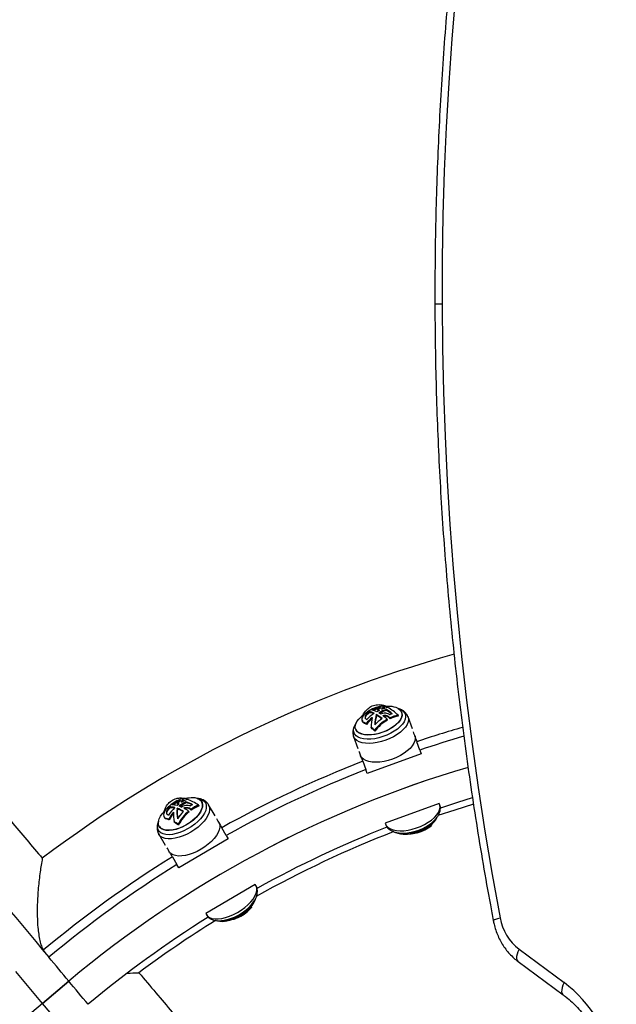
# Model space of a CAD drawing. Units: millimetres. Extents: x -10349 to 10607, y -7911 to 7904.
# Drawn here: x -1464 to -1152, y -319 to 196 of the extents above; entities that cross this region are included whole.
import ezdxf

# ---------------------------------------------------------------- set-up
doc = ezdxf.new("R2010")
doc.units = ezdxf.units.MM

# ---------------------------------------------------------------- blocks, each defined once
blk = doc.blocks.new('005446')
at = {"color": 7, "linetype": 'Continuous', "lineweight": 25}
for p, q in [((-1276.46, -164.9), (-1276.61, -164.49)), ((-1275.59, -164.01), (-1275.75, -163.58)), ((-1275.49, -163.49), (-1275.63, -163.09)), ((-1273, -163.19), (-1273.16, -162.74)), ((-1271.82, -164.87), (-1271.97, -164.45)), ((-1280.73, -166.03), (-1280.89, -165.61)), ((-1277.07, -167.4), (-1277.22, -166.99)), ((-1271.37, -169.97), (-1271.53, -169.53)), ((-1270.92, -168.39), (-1271.08, -167.96)), ((-1269.97, -169.26), (-1270.13, -168.81)), ((-1265.65, -167.92), (-1265.82, -167.44)), ((-1263.85, -166.14), (-1263.92, -165.95)), ((-1258.36, -174.53), (-1260.65, -168.24)), ((-1288.08, -174.71), (-1288.01, -174.91)), ((-1284.71, -170.15), (-1284.55, -170.59)), ((-1283.48, -171.67), (-1283.64, -171.23)), ((-1282.4, -172.25), (-1282.56, -171.81)), ((-1279.82, -174.11), (-1279.98, -173.65)), ((-1289.13, -178.57), (-1286.85, -184.87)), ((-1278.01, -175.74), (-1278.19, -175.27)), ((-1254.49, -185.65), (-1256.08, -181.26)), ((-1253.79, -187.6), (-1281.99, -197.83)), ((-1254.49, -185.65), (-1253.79, -187.6)), ((-1284.29, -191.49), (-1282.69, -195.88)), ((-1281.99, -197.83), (-1282.69, -195.88)), ((-1385.07, -215.8), (-1385.3, -215.41)), ((-1381.22, -216.47), (-1381.44, -216.1)), ((-1381.08, -213.91), (-1381.3, -213.53)), ((-1380.39, -212.87), (-1380.62, -212.48)), ((-1380.38, -212.34), (-1380.59, -211.98)), ((-1377.99, -211.59), (-1378.23, -211.18)), ((-1376.52, -213.03), (-1376.75, -212.64)), ((-1374.99, -216.32), (-1375.22, -215.92)), ((-1369.89, -214.89), (-1370.15, -214.45)), ((-1368.46, -212.81), (-1368.56, -212.63)), ((-1361.52, -220.05), (-1364.92, -214.28)), ((-1244.33, -213.66), (-1272.54, -223.89)), ((-1243.56, -215.79), (-1244.33, -213.66)), ((-1388.22, -220.58), (-1387.98, -220.98)), ((-1375.14, -217.95), (-1375.38, -217.54)), ((-1373.9, -217), (-1374.14, -216.59)), ((-1246.14, -221.89), (-1245.33, -220.72)), ((-1390.7, -225.69), (-1390.6, -225.86)), ((-1386.74, -221.85), (-1386.97, -221.45)), ((-1385.57, -222.22), (-1385.81, -221.82)), ((-1382.69, -223.57), (-1382.93, -223.16)), ((-1380.61, -224.85), (-1380.87, -224.41)), ((-1355.67, -230.27), (-1358.04, -226.24)), ((-1272.54, -223.89), (-1271.76, -226.01)), ((-1248.54, -224.66), (-1248.38, -225.09)), ((-1391.02, -229.67), (-1387.62, -235.44)), ((-1355.67, -230.27), (-1354.62, -232.05)), ((-1267.24, -228.67), (-1265.87, -229.04)), ((-1267.24, -228.67), (-1266.63, -228.81)), ((-1354.62, -232.05), (-1380.46, -247.29)), ((-1383.89, -241.48), (-1381.51, -245.5)), ((-1380.46, -247.29), (-1381.51, -245.5)), ((-1340.54, -255.93), (-1366.38, -271.17)), ((-1339.39, -257.88), (-1340.54, -255.93)), ((-1342.65, -267.52), (-1342.42, -267.92)), ((-1340.81, -264.35), (-1340.22, -263.05)), ((-1366.38, -271.17), (-1365.23, -273.11)), ((-1360.3, -274.89), (-1358.88, -275.01)), ((-1360.3, -274.89), (-1359.67, -274.92)), ((-1451.38, -290.34), (-1450.62, -291.45)), ((-1202.6, -289.8), (-1179.02, -307.21)), ((-1203.1, -296.2), (-1179.52, -313.61)), ((-1451.77, -318.15), (-1438.08, -306.45)), ((-1438.08, -306.45), (-1451.77, -318.15)), ((-1451.74, -318.18), (-1950.61, -734.87))]:
    blk.add_line(p, q, dxfattribs=at)
at = {"color": 8, "linetype": 'Continuous', "lineweight": 25}
for p, q in [((-1255.95, -228.68), (-1255.85, -228.95)), ((-1349.19, -272.83), (-1349.05, -273.08))]:
    blk.add_line(p, q, dxfattribs=at)
at = {"color": 7, "linetype": 'Continuous', "lineweight": 25, "flags": 128}
for points in [[(-1214.14, 368.87), (-1218.13, 346.26), (-1221.83, 323.57), (-1225.24, 300.82), (-1228.34, 278.01), (-1231.14, 255.14), (-1233.65, 232.22), (-1235.85, 209.26), (-1237.76, 186.26), (-1239.36, 163.23), (-1240.66, 140.17), (-1241.66, 117.08), (-1242.35, 93.99), (-1242.74, 70.88), (-1242.84, 47.76)], [(-1451.74, -318.18), (-1458.69, -309.86), (-1465.75, -301.41)], [(-1242.84, 47.76), (-1242.62, 24.64), (-1242.11, 1.53), (-1241.29, -21.56), (-1240.17, -44.65), (-1238.75, -67.71), (-1237.03, -90.74), (-1235.01, -113.74), (-1232.68, -136.7), (-1230.06, -159.62), (-1227.13, -182.49), (-1223.91, -205.3), (-1220.39, -228.05), (-1216.57, -250.74), (-1212.46, -273.35)], [(-1265.87, -163.87), (-1264.87, -164.57), (-1264.17, -165.43), (-1263.79, -166.42), (-1263.75, -167.52), (-1264.04, -168.7), (-1264.66, -169.92), (-1265.59, -171.15), (-1266.8, -172.36), (-1268.26, -173.51), (-1269.94, -174.58), (-1271.78, -175.53), (-1273.73, -176.34), (-1275.75, -176.99), (-1277.77, -177.45), (-1279.75, -177.72), (-1281.62, -177.79), (-1283.34, -177.65), (-1284.86, -177.32), (-1286.14, -176.79), (-1287.14, -176.09), (-1287.84, -175.23), (-1288.22, -174.24), (-1288.26, -173.14), (-1287.97, -171.97), (-1287.35, -170.74), (-1286.42, -169.51), (-1285.34, -168.42)], [(-1264.1, -166.05), (-1263.96, -166.6), (-1263.95, -167.72), (-1264.28, -168.91), (-1264.96, -170.15), (-1265.95, -171.39), (-1267.23, -172.61), (-1268.76, -173.76), (-1270.5, -174.81), (-1272.4, -175.73), (-1274.4, -176.5), (-1276.45, -177.1), (-1278.48, -177.49), (-1280.44, -177.69), (-1282.28, -177.67), (-1283.93, -177.44), (-1285.36, -177.01), (-1286.51, -176.39), (-1287.37, -175.59), (-1287.89, -174.67)], [(-1257.09, -178.06), (-1256.99, -178.35), (-1256.85, -179.52), (-1257.05, -180.78), (-1257.59, -182.1), (-1258.44, -183.45), (-1259.6, -184.79), (-1261.04, -186.09), (-1262.71, -187.33), (-1264.59, -188.47), (-1266.62, -189.48), (-1268.77, -190.35), (-1270.97, -191.06), (-1273.18, -191.58), (-1275.35, -191.9), (-1277.43, -192.02), (-1279.36, -191.94), (-1281.1, -191.65), (-1282.62, -191.16), (-1283.87, -190.49), (-1284.83, -189.64), (-1285.47, -188.65), (-1285.57, -188.39)], [(-1370.85, -210.94), (-1369.74, -211.45), (-1368.9, -212.17), (-1368.35, -213.07), (-1368.1, -214.14), (-1368.17, -215.35), (-1368.56, -216.67), (-1369.24, -218.05), (-1370.21, -219.46), (-1371.44, -220.86), (-1372.89, -222.22), (-1374.52, -223.5), (-1376.29, -224.65), (-1378.16, -225.66), (-1380.06, -226.48), (-1381.95, -227.11), (-1383.78, -227.52), (-1385.5, -227.71), (-1387.05, -227.66), (-1388.41, -227.38), (-1389.52, -226.87), (-1390.37, -226.15), (-1390.92, -225.25), (-1391.16, -224.17), (-1391.09, -222.96), (-1390.71, -221.65), (-1390.02, -220.27), (-1389.16, -219)], [(-1243.56, -215.79), (-1234.67, -212.9), (-1226.95, -210.53)], [(-1368.72, -212.76), (-1368.47, -213.27), (-1368.26, -214.37), (-1368.37, -215.61), (-1368.8, -216.95), (-1369.55, -218.36), (-1370.58, -219.79), (-1371.88, -221.2), (-1373.4, -222.55), (-1375.09, -223.81), (-1376.92, -224.93), (-1378.82, -225.89), (-1380.75, -226.66), (-1382.64, -227.21), (-1384.45, -227.53), (-1386.12, -227.61), (-1387.6, -227.45), (-1388.85, -227.05), (-1389.83, -226.42), (-1390.51, -225.61)], [(-1267.38, -228.61), (-1267.3, -228.65), (-1266.02, -229.17), (-1264.49, -229.5), (-1262.77, -229.63), (-1260.89, -229.56), (-1258.91, -229.28), (-1256.89, -228.81), (-1254.87, -228.16), (-1252.92, -227.34), (-1251.08, -226.39), (-1249.41, -225.32), (-1247.96, -224.16), (-1246.75, -222.95), (-1245.84, -221.72), (-1245.32, -220.72)], [(-1246.09, -221.69), (-1245.86, -221.41), (-1245.33, -220.72)], [(-1359.61, -223.28), (-1359.47, -223.54), (-1359.12, -224.67), (-1359.08, -225.95), (-1359.37, -227.34), (-1359.96, -228.82), (-1360.85, -230.35), (-1362.02, -231.9), (-1363.44, -233.42), (-1365.08, -234.89), (-1366.89, -236.26), (-1368.84, -237.51), (-1370.87, -238.61), (-1372.95, -239.52), (-1375.03, -240.24), (-1377.05, -240.74), (-1378.96, -241.01), (-1380.73, -241.05), (-1382.31, -240.85), (-1383.66, -240.42), (-1384.75, -239.76), (-1385.57, -238.9), (-1385.72, -238.67)], [(-1265.68, -229.09), (-1264.98, -229.26), (-1263.31, -229.46), (-1261.45, -229.46), (-1259.48, -229.24), (-1257.44, -228.82), (-1255.4, -228.21), (-1253.4, -227.42), (-1251.52, -226.48), (-1249.8, -225.42), (-1248.29, -224.26), (-1247.04, -223.04), (-1246.26, -222.05)], [(-1476.48, -260.49), (-1472.9, -264.77), (-1469.35, -269.02), (-1465.82, -273.25), (-1462.3, -277.46), (-1458.81, -281.63), (-1455.35, -285.79), (-1451.9, -289.91), (-1448.48, -294.01)], [(-1360.44, -274.86), (-1360.36, -274.89), (-1359, -275.16), (-1357.44, -275.21), (-1355.72, -275.02), (-1353.89, -274.6), (-1352, -273.96), (-1350.09, -273.13), (-1348.23, -272.12), (-1346.46, -270.96), (-1344.83, -269.68), (-1343.39, -268.32), (-1342.17, -266.92), (-1341.21, -265.51), (-1340.53, -264.13), (-1340.21, -263.05)], [(-1358.68, -275.02), (-1357.97, -275.06), (-1356.28, -274.95), (-1354.46, -274.6), (-1352.56, -274.03), (-1350.64, -273.24), (-1348.74, -272.26), (-1346.92, -271.12), (-1345.25, -269.85), (-1343.75, -268.49), (-1342.48, -267.08), (-1341.48, -265.65), (-1340.89, -264.53)], [(-1340.79, -264.15), (-1340.61, -263.83), (-1340.22, -263.05)], [(-1438.08, -306.45), (-1439.37, -304.91), (-1440.66, -303.37), (-1441.95, -301.82), (-1443.25, -300.26), (-1444.55, -298.71), (-1445.86, -297.14), (-1447.17, -295.58), (-1448.48, -294.01)], [(-1427.94, -318.6), (-1429.19, -317.1), (-1430.45, -315.59), (-1431.71, -314.08), (-1432.98, -312.56), (-1434.25, -311.04), (-1435.52, -309.52), (-1436.8, -307.99), (-1438.08, -306.45)], [(-1444.9, -326.37), (-1451.74, -318.18)]]:
    blk.add_lwpolyline(points, dxfattribs=at)
at = {"color": 8, "linetype": 'Continuous', "lineweight": 25, "flags": 128}
for points in [[(-1264.26, -164.5), (-1263.19, -165.24), (-1262.43, -166.13), (-1261.99, -167.17), (-1261.89, -168.31), (-1262.11, -169.53), (-1262.67, -170.81), (-1263.55, -172.11), (-1264.72, -173.4), (-1266.16, -174.65), (-1267.82, -175.82), (-1269.68, -176.89), (-1271.68, -177.84), (-1273.77, -178.63), (-1275.91, -179.25), (-1278.04, -179.69), (-1280.1, -179.92), (-1282.05, -179.96), (-1283.84, -179.79), (-1285.43, -179.42), (-1286.77, -178.86), (-1287.84, -178.12), (-1288.6, -177.23), (-1289.04, -176.2), (-1289.14, -175.05), (-1288.91, -173.83), (-1288.36, -172.55), (-1287.87, -171.78)], [(-1265.97, -163.84), (-1265.6, -163.94), (-1264.26, -164.5)], [(-1260.65, -168.24), (-1260.55, -168.53), (-1260.42, -169.7), (-1260.61, -170.97), (-1261.15, -172.28), (-1262.01, -173.63), (-1263.16, -174.97), (-1264.6, -176.27), (-1266.27, -177.51), (-1268.15, -178.65), (-1270.18, -179.67), (-1272.33, -180.54), (-1274.53, -181.24), (-1276.74, -181.76), (-1278.91, -182.08), (-1280.99, -182.2), (-1282.92, -182.12), (-1284.66, -181.83), (-1286.18, -181.34), (-1287.43, -180.67), (-1288.39, -179.83), (-1289.03, -178.83), (-1289.15, -178.53)], [(-1370.96, -210.93), (-1370.58, -210.97), (-1369.15, -211.27)], [(-1369.15, -211.27), (-1367.97, -211.8), (-1367.06, -212.54), (-1366.44, -213.47), (-1366.12, -214.58), (-1366.12, -215.82), (-1366.44, -217.18), (-1367.06, -218.62), (-1367.98, -220.1), (-1369.16, -221.59), (-1370.58, -223.05), (-1372.21, -224.45), (-1374, -225.74), (-1375.91, -226.91), (-1377.9, -227.91), (-1379.91, -228.73), (-1381.9, -229.34), (-1383.81, -229.73), (-1385.6, -229.9), (-1387.23, -229.82), (-1388.65, -229.52), (-1389.83, -228.99), (-1390.74, -228.25), (-1391.36, -227.32), (-1391.68, -226.22), (-1391.68, -224.97), (-1391.36, -223.61), (-1391.03, -222.77)], [(-1364.92, -214.28), (-1364.78, -214.55), (-1364.42, -215.68), (-1364.39, -216.96), (-1364.67, -218.35), (-1365.26, -219.83), (-1366.16, -221.36), (-1367.33, -222.9), (-1368.74, -224.43), (-1370.38, -225.89), (-1372.19, -227.27), (-1374.14, -228.52), (-1376.18, -229.61), (-1378.26, -230.53), (-1380.33, -231.25), (-1382.35, -231.75), (-1384.26, -232.02), (-1386.03, -232.05), (-1387.61, -231.85), (-1388.96, -231.42), (-1390.06, -230.77), (-1390.87, -229.91), (-1391.04, -229.63)], [(-1272.29, -224.85), (-1271.97, -225.32), (-1271.08, -226.2), (-1269.89, -226.91), (-1268.42, -227.43), (-1266.72, -227.76), (-1264.82, -227.89), (-1262.77, -227.81), (-1260.62, -227.53), (-1258.41, -227.05), (-1256.2, -226.38), (-1254.04, -225.54), (-1251.98, -224.55), (-1250.07, -223.43), (-1248.35, -222.22), (-1246.86, -220.92), (-1245.65, -219.59), (-1244.73, -218.24), (-1244.13, -216.92), (-1243.86, -215.64), (-1243.93, -214.44)], [(-1226.42, -214.01), (-1236.16, -217.03), (-1245.02, -219.95)], [(-1365.96, -272.07), (-1365.56, -272.47), (-1364.52, -273.17), (-1363.22, -273.65), (-1361.69, -273.89), (-1359.95, -273.91), (-1358.07, -273.68), (-1356.07, -273.23), (-1354, -272.55), (-1351.92, -271.68), (-1349.87, -270.61), (-1347.9, -269.39), (-1346.05, -268.04), (-1344.38, -266.59), (-1342.91, -265.08), (-1341.69, -263.54), (-1340.74, -262), (-1340.08, -260.51), (-1339.74, -259.09), (-1339.71, -257.79), (-1339.88, -256.94)], [(-1216.07, -274.8), (-1216.07, -274.76), (-1215.89, -274.55), (-1215.41, -274.3), (-1214.66, -274.01), (-1213.66, -273.69), (-1212.46, -273.35)], [(-1202.6, -289.8), (-1203.22, -291.12), (-1203.65, -292.39), (-1203.87, -293.56), (-1203.89, -294.58), (-1203.69, -295.42), (-1203.28, -296.04), (-1203.1, -296.2)], [(-1179.02, -307.21), (-1179.64, -308.54), (-1180.07, -309.8), (-1180.29, -310.97), (-1180.31, -312), (-1180.11, -312.83), (-1179.7, -313.45), (-1179.53, -313.61)]]:
    blk.add_lwpolyline(points, dxfattribs=at)
at = {"color": 8, "linetype": 'Continuous', "lineweight": 25}
for centre, radius, start, end in [((-1064.35, -753.9), 1201.21, 94.49714, 128.4742), ((-1244.02, 188.6), 140.85, 268.9551, 270.4801), ((-1064.35, -753.9), 641.86, 105.56576, 127.14068), ((-1064.35, -753.9), 603.89, 106.12502, 108.51201), ((-1263.38, -205.01), 24.03, 262.2397, 316.0265), ((-1064.35, -753.9), 563.69, 111.1782, 119.2736), ((-1360.85, -250.93), 24.03, 272.8273, 326.6151), ((-1064.35, -753.9), 563.69, 121.783, 126.7202)]:
    blk.add_arc(centre, radius, start, end, dxfattribs=at)
at = {"color": 7, "linetype": 'Continuous', "lineweight": 25}
for centre, radius, start, end in [((-1271.29, -181), 18.63, 100.5655, 124.2079), ((-1269.91, -181.74), 19.5, 107.0516, 119.5727), ((-1270.06, -181.64), 18.89, 107.4691, 117.6186), ((-1267.91, -182.69), 20.18, 110.6328, 115.5683), ((-1280.22, -174.36), 10.51, 64.1637, 69.9328), ((-1265.75, -183.91), 20.43, 107.7353, 119.6875), ((-1269.14, -181.29), 18.9, 107.2755, 110.4602), ((-1277.65, -171.09), 7.75, 70.1154, 75.7821), ((-1276.11, -168.66), 5.58, 75.9027, 85.0426), ((-1274.07, -166.86), 4.22, 77.5528, 98.5695), ((-1270.66, -166.32), 4.36, 125.0463, 154.4388), ((-1267.36, -181.87), 18.88, 101.963, 112.5201), ((-1271.12, -166.19), 3.54, 122.1578, 146.1716), ((-1270.91, -184.36), 21.5, 87.7198, 95.785), ((-1283.58, -183.54), 22.34, 48.9457, 58.7099), ((-1281.42, -182.8), 21.89, 44.5565, 62.4009), ((-1270.17, -172.74), 9.86, 64.1464, 89.3774), ((-1270.91, -184.36), 21.5, 126.3676, 132.1508), ((-1262.71, -188.38), 25.86, 130.1697, 140.1429), ((-1262.8, -188.38), 25.39, 131.1829, 140.5452), ((-1264.65, -186.87), 24.59, 123.706, 135.7085), ((-1281.94, -173.54), 8.01, 62.9641, 82.4791), ((-1281.58, -173.32), 7.34, 66.0276, 83.3707), ((-1247.68, -174.91), 32.33, 168.7859, 177.7721), ((-1280.58, -172.7), 7.99, 62.9656, 82.5163), ((-1260.11, -189.51), 23.01, 119.7447, 141.7709), ((-1250.67, -173.97), 27.45, 165.276, 176.9211), ((-1261, -188.9), 23.68, 123.7585, 136.1596), ((-1251.53, -174.11), 26.41, 165.2834, 176.0345), ((-1289.03, -186.51), 22.81, 49.3302, 58.8288), ((-1288.48, -186.25), 22.04, 50.1176, 58.8049), ((-1266.38, -184.22), 21.42, 115.6172, 119.5604), ((-1279.68, -173.87), 9.53, 67.307, 70.2583), ((-1285.17, -181.83), 18.22, 55.9451, 59.3005), ((-1265.9, -183.82), 19.85, 107.3533, 118.7581), ((-1292.71, -191.96), 30.85, 46.6418, 52.1837), ((-1282.62, -182.72), 20.86, 49.8378, 58.8147), ((-1293.52, -193.62), 34.09, 46.6881, 48.8284), ((-1293.42, -193.9), 34.02, 46.4176, 48.5811), ((-1262.69, -184.78), 17.62, 100.2466, 114.996), ((-1263.55, -184.28), 18.38, 106.9185, 110.4773), ((-1262.82, -184.75), 17.06, 99.5497, 114.7916), ((-1289.44, -183.29), 13.38, 59.0842, 64.3271), ((-1289.12, -183.43), 13.04, 59.0159, 64.3954), ((-1300.05, -197.85), 31.44, 45.9347, 50.3393), ((-1299.81, -198.01), 31.16, 45.6075, 50.0923), ((-1260.25, -189.47), 22.45, 119.6787, 142.3004), ((-1064.35, -753.9), 599.22, 106.19605, 108.50091), ((-1064.35, -753.9), 583, 106.43016, 129.87064), ((-1064.35, -753.9), 583, 106.43122, 129.87064), ((-1064.35, -753.9), 603.89, 111.35863, 119.10024), ((-1064.35, -753.9), 599.22, 111.36973, 119.08914), ((-1372.05, -232.02), 21.5, 98.3081, 106.3733), ((-1373.45, -220.45), 9.86, 74.7369, 99.9648), ((-1373.03, -228.79), 18.63, 111.156, 134.7943), ((-1365.42, -233.34), 24.6, 134.2969, 146.2941), ((-1384.87, -223.41), 8.01, 73.5557, 93.064), ((-1384.56, -223.13), 7.35, 76.6247, 93.9525), ((-1371.55, -229.25), 19.5, 117.6397, 130.1613), ((-1383.69, -222.33), 7.99, 73.5539, 93.1035), ((-1371.72, -229.18), 18.89, 118.0573, 128.2077), ((-1354.06, -218.08), 27.45, 175.864, 187.5093), ((-1389.46, -237.47), 22.83, 59.9202, 69.4143), ((-1367.58, -231.09), 21.48, 126.2125, 130.1447), ((-1369.41, -229.81), 20.16, 121.2202, 126.1588), ((-1383.04, -223.92), 10.54, 74.7609, 80.5136), ((-1382.58, -223.2), 9.41, 77.8673, 80.8558), ((-1370.79, -228.82), 19.07, 117.8797, 121.035), ((-1381.11, -220.23), 7.77, 80.7132, 86.3622), ((-1380.05, -217.53), 5.58, 86.4906, 95.6358), ((-1367.05, -230.63), 20.44, 118.3245, 130.275), ((-1386.52, -232.13), 18.2, 66.5345, 69.8948), ((-1367.23, -230.55), 19.84, 117.938, 129.3499), ((-1378.37, -215.39), 4.22, 88.1393, 109.1542), ((-1375.12, -214.23), 4.36, 135.6397, 165.0252), ((-1369.02, -228.91), 18.87, 112.5494, 123.11), ((-1375.58, -214.2), 3.55, 132.7505, 156.7471), ((-1392.1, -243.53), 30.9, 57.2342, 62.7671), ((-1384.65, -233.55), 22.35, 59.5365, 69.295), ((-1383.85, -232.53), 20.83, 60.421, 69.4082), ((-1382.66, -232.41), 21.89, 55.1444, 72.9897), ((-1392.43, -245.04), 33.82, 57.2668, 59.424), ((-1364.77, -230.69), 18.51, 117.5168, 121.052), ((-1363.89, -230.92), 17.62, 110.8335, 125.5855), ((-1364.02, -230.91), 17.06, 110.1381, 125.3804), ((-1372.05, -232.02), 21.5, 136.9559, 142.7391), ((-1363.26, -234.45), 25.85, 140.7554, 150.7335), ((-1363.34, -234.47), 25.38, 141.7707, 151.1362), ((-1350.96, -218.46), 32.32, 179.3722, 188.3619), ((-1354.9, -218.38), 26.39, 175.8686, 186.6272), ((-1361.48, -234.65), 23.67, 134.3443, 146.7492), ((-1388.97, -237.1), 22.03, 60.7053, 69.3935), ((-1360.48, -235.09), 23.01, 130.3337, 152.3586), ((-1360.63, -235.08), 22.45, 130.2658, 152.8892), ((-1392.31, -245.35), 33.81, 57.0002, 59.1773), ((-1390.47, -234.4), 13.42, 69.6796, 74.9094), ((-1390.11, -234.44), 13.04, 69.603, 74.9861), ((-1398.17, -250.57), 31.37, 56.5182, 60.9322), ((-1397.95, -250.74), 31.16, 56.1962, 60.6813), ((-1064.35, -753.9), 567.18, 111.4508, 119.0081), ((-1262.29, -208.14), 21.5, 267.7198, 312.1508), ((-1262.35, -207.21), 22.69, 286.6607, 307.9915), ((-1250.82, -224.79), 2.46, 352.7792, 6.0159), ((-1064.35, -753.9), 603.89, 121.94687, 129.85926), ((-1064.35, -753.9), 599.22, 121.95797, 129.87064), ((-1359.21, -253.8), 21.5, 278.3081, 322.7391), ((-1344.87, -268.06), 2.45, 3.3352, 16.6215), ((-1359.43, -252.9), 22.69, 297.249, 318.5803), ((-1064.35, -753.9), 567.18, 122.039, 129.8706), ((-1186.43, -268.93), 26.4, 189.638, 232.2254), ((-1224.45, -366.14), 74.4, 12.1535, 52.3647)]:
    blk.add_arc(centre, radius, start, end, dxfattribs=at)
for points, knots in [([(-1217.75, 370.35), (-1218.43, 366.61), (-1220.4, 355.77), (-1223.46, 337.77), (-1226.84, 316.35), (-1229.95, 294.87), (-1232.8, 273.34), (-1235.38, 251.76), (-1237.7, 230.14), (-1239.75, 208.48), (-1241.54, 186.78), (-1243.05, 165.06), (-1244.3, 143.31), (-1245.29, 121.55), (-1246, 99.76), (-1246.45, 77.97), (-1246.6, 60.64), (-1246.58, 50.58), (-1246.58, 47.78)], [0, 0, 0, 0, 0.035352, 0.102411, 0.16947, 0.23653, 0.303589, 0.370648, 0.437708, 0.504768, 0.571827, 0.638887, 0.705947, 0.773007, 0.840067, 0.907127, 0.974187, 1, 1, 1, 1]), ([(-1811.69, 186.51), (-1811.23, 185.96), (-1810.32, 184.87), (-1808.35, 182.51), (-1805.94, 179.64), (-1803.04, 176.17), (-1799.65, 172.13), (-1795.45, 167.12), (-1790.29, 160.95), (-1784.01, 153.45), (-1776.96, 145.03), (-1769.14, 135.69), (-1760.55, 125.44), (-1751.38, 114.49), (-1741.68, 102.91), (-1731.5, 90.76), (-1720.68, 77.84), (-1709.22, 64.17), (-1697.16, 49.77), (-1684.8, 35.03), (-1672.2, 19.99), (-1659.42, 4.75), (-1646.2, -11.01), (-1632.57, -27.26), (-1618.57, -43.95), (-1604.44, -60.79), (-1590.22, -77.73), (-1575.96, -94.72), (-1561.49, -111.95), (-1546.87, -129.36), (-1532.12, -146.91), (-1518.16, -163.52), (-1505, -179.16), (-1492.62, -193.87), (-1480.35, -208.45), (-1469.48, -221.36), (-1459.99, -232.62), (-1454.59, -239.03), (-1451.88, -242.24)], [0, 0, 0, 0, 0.022885, 0.0457803, 0.0686655, 0.0919391, 0.1152236, 0.1384972, 0.1681312, 0.1977878, 0.2274217, 0.257917, 0.2884369, 0.3189321, 0.3485665, 0.3782235, 0.4078578, 0.4383529, 0.4688727, 0.4993677, 0.5286657, 0.5579859, 0.5872839, 0.6174117, 0.6475636, 0.6776915, 0.7073868, 0.737105, 0.7668003, 0.7973594, 0.8279435, 0.8585026, 0.8846506, 0.9107986, 0.9371997, 0.9636009, 0.98179, 1, 1, 1, 1]), ([(-1246.58, 47.78), (-1246.57, 43.95), (-1246.52, 32.85), (-1246.23, 14.49), (-1245.63, -7.31), (-1244.76, -29.09), (-1243.63, -50.85), (-1242.22, -72.6), (-1240.55, -94.31), (-1238.62, -116), (-1236.41, -137.66), (-1233.95, -159.27), (-1231.21, -180.84), (-1228.21, -202.37), (-1224.95, -223.84), (-1221.42, -245.25), (-1218.42, -262.23), (-1216.57, -272.06), (-1216.06, -274.79)], [0, 0, 0, 0, 0.035351, 0.102411, 0.169471, 0.236531, 0.303591, 0.370652, 0.437712, 0.504772, 0.571832, 0.638892, 0.705953, 0.773013, 0.840073, 0.907133, 0.974193, 1, 1, 1, 1]), ([(-1284.47, -167.9), (-1284.29, -167.52), (-1283.61, -166.13), (-1281.97, -164.16), (-1279.44, -162.39), (-1276.93, -161.83), (-1274.77, -161.93), (-1272.88, -162.28), (-1271.67, -162.77), (-1271.02, -163.03)], [0, 0, 0, 0, 0.079053, 0.289821, 0.467244, 0.645413, 0.756771, 0.868354, 1, 1, 1, 1]), ([(-1263.88, -164.66), (-1264.17, -164.51), (-1264.78, -164.2), (-1265.46, -164.01), (-1265.83, -163.9)], [0, 0, 0, 0, 0.469159, 1, 1, 1, 1]), ([(-1260.68, -168.25), (-1260.73, -168.1), (-1260.9, -167.51), (-1261.5, -166.6), (-1262.45, -165.58), (-1263.3, -164.98), (-1263.8, -164.7), (-1263.88, -164.66)], [0, 0, 0, 0, 0.095318, 0.374555, 0.652034, 0.946988, 1, 1, 1, 1]), ([(-1281.76, -165.6), (-1282.36, -166.05), (-1283.55, -166.94), (-1284.61, -168.39), (-1284.93, -169.72), (-1284.54, -170.69), (-1283.9, -171.07), (-1283.64, -171.23)], [0, 0, 0, 0, 0.214335, 0.428674, 0.642994, 0.857445, 1, 1, 1, 1]), ([(-1280.89, -165.61), (-1281.32, -165.93), (-1282.19, -166.58), (-1282.96, -167.63), (-1283.19, -168.6), (-1282.91, -169.3), (-1282.44, -169.58), (-1282.25, -169.7)], [0, 0, 0, 0, 0.214352, 0.42872, 0.643047, 0.857523, 1, 1, 1, 1]), ([(-1282.82, -169.32), (-1282.88, -169.12), (-1283.03, -168.64), (-1282.58, -167.7), (-1281.76, -166.77), (-1281.03, -166.24), (-1280.73, -166.03)], [0, 0, 0, 0, 0.221724, 0.514638, 0.807242, 1, 1, 1, 1]), ([(-1274.97, -166.73), (-1274.57, -166.58), (-1273.77, -166.29), (-1272.43, -166.21), (-1271.15, -166.42), (-1270.37, -166.78), (-1270.02, -167.03), (-1269.98, -167.06)], [0, 0, 0, 0, 0.236357, 0.472494, 0.715158, 0.968153, 1, 1, 1, 1]), ([(-1273.79, -167.58), (-1273.55, -167.52), (-1273.08, -167.38), (-1272.33, -167.4), (-1271.61, -167.58), (-1271.26, -167.83), (-1271.08, -167.96)], [0, 0, 0, 0, 0.2430354, 0.4858111, 0.7367031, 1, 1, 1, 1]), ([(-1270.92, -168.39), (-1271.1, -168.26), (-1271.48, -167.99), (-1272.24, -167.81), (-1273, -167.81), (-1273.45, -167.94), (-1273.64, -168)], [0, 0, 0, 0, 0.268144, 0.536531, 0.799069, 1, 1, 1, 1]), ([(-1287.84, -171.77), (-1287.91, -171.86), (-1288.34, -172.4), (-1288.85, -173.44), (-1289.35, -174.84), (-1289.53, -176.22), (-1289.48, -177.46), (-1289.23, -178.18), (-1289.12, -178.49)], [0, 0, 0, 0, 0.048094, 0.268803, 0.477087, 0.673611, 0.862585, 1, 1, 1, 1]), ([(-1283.48, -171.67), (-1283.9, -171.44), (-1284.41, -171.16), (-1284.46, -170.66), (-1284.47, -170.57)], [0, 0, 0, 0, 0.804002, 1, 1, 1, 1]), ([(-1257.97, -176.07), (-1257.62, -177.03), (-1256.89, -179.05), (-1256.36, -180.5), (-1256.08, -181.26)], [0, 0, 0, 0, 0.472696, 1, 1, 1, 1]), ([(-1284.29, -191.49), (-1284.54, -190.79), (-1285, -189.52), (-1285.65, -187.74), (-1286.04, -186.66), (-1286.14, -186.37)], [0, 0, 0, 0, 0.472999, 0.862473, 1, 1, 1, 1]), ([(-1388.4, -218.33), (-1388.29, -217.92), (-1387.88, -216.42), (-1386.63, -214.19), (-1384.47, -211.99), (-1382.1, -210.97), (-1379.96, -210.67), (-1378.04, -210.68), (-1376.76, -210.93), (-1376.07, -211.07)], [0, 0, 0, 0, 0.079052, 0.289821, 0.467241, 0.645411, 0.756769, 0.868348, 1, 1, 1, 1]), ([(-1368.76, -211.35), (-1369.07, -211.26), (-1369.72, -211.07), (-1370.43, -211), (-1370.81, -210.97)], [0, 0, 0, 0, 0.469138, 1, 1, 1, 1]), ([(-1386.16, -215.57), (-1386.66, -216.11), (-1387.68, -217.21), (-1388.44, -218.84), (-1388.52, -220.19), (-1387.96, -221.08), (-1387.25, -221.34), (-1386.97, -221.45)], [0, 0, 0, 0, 0.214335, 0.428675, 0.642995, 0.857447, 1, 1, 1, 1]), ([(-1385.3, -215.41), (-1385.67, -215.81), (-1386.4, -216.61), (-1386.96, -217.79), (-1387.01, -218.77), (-1386.6, -219.42), (-1386.09, -219.61), (-1385.89, -219.68)], [0, 0, 0, 0, 0.214356, 0.428724, 0.643052, 0.857527, 1, 1, 1, 1]), ([(-1386.52, -219.42), (-1386.62, -219.23), (-1386.85, -218.79), (-1386.58, -217.78), (-1385.95, -216.72), (-1385.32, -216.06), (-1385.07, -215.8)], [0, 0, 0, 0, 0.2217238, 0.5146404, 0.8072485, 1, 1, 1, 1]), ([(-1379.27, -215.43), (-1378.91, -215.21), (-1378.18, -214.77), (-1376.88, -214.45), (-1375.58, -214.42), (-1374.74, -214.64), (-1374.36, -214.82), (-1374.31, -214.84)], [0, 0, 0, 0, 0.236349, 0.472492, 0.715155, 0.968163, 1, 1, 1, 1]), ([(-1377.96, -216.05), (-1377.74, -215.94), (-1377.3, -215.72), (-1376.56, -215.6), (-1375.82, -215.65), (-1375.42, -215.83), (-1375.22, -215.92)], [0, 0, 0, 0, 0.2430063, 0.4858055, 0.7366966, 1, 1, 1, 1]), ([(-1374.99, -216.32), (-1375.2, -216.22), (-1375.61, -216.03), (-1376.4, -215.99), (-1377.14, -216.13), (-1377.55, -216.34), (-1377.73, -216.44)], [0, 0, 0, 0, 0.268133, 0.536524, 0.799043, 1, 1, 1, 1]), ([(-1364.95, -214.3), (-1365.02, -214.16), (-1365.3, -213.61), (-1366.06, -212.83), (-1367.18, -211.99), (-1368.12, -211.56), (-1368.67, -211.38), (-1368.76, -211.35)], [0, 0, 0, 0, 0.095324, 0.374555, 0.652046, 0.94699, 1, 1, 1, 1]), ([(-1246.18, -221.78), (-1245.83, -221.35), (-1245.11, -220.48), (-1244.36, -219.1), (-1243.88, -217.69), (-1243.68, -216.56), (-1243.73, -215.92), (-1243.75, -215.74)], [0, 0, 0, 0, 0.235976, 0.475666, 0.701934, 0.915385, 1, 1, 1, 1]), ([(-1386.74, -221.85), (-1387.19, -221.7), (-1387.75, -221.52), (-1387.89, -221.04), (-1387.91, -220.95)], [0, 0, 0, 0, 0.804009, 1, 1, 1, 1]), ([(-1391, -222.75), (-1391.06, -222.85), (-1391.37, -223.46), (-1391.69, -224.57), (-1391.92, -226.04), (-1391.85, -227.43), (-1391.57, -228.64), (-1391.19, -229.31), (-1391.03, -229.59)], [0, 0, 0, 0, 0.048097, 0.268803, 0.477085, 0.673612, 0.862585, 1, 1, 1, 1]), ([(-1360.85, -221.49), (-1360.33, -222.36), (-1359.24, -224.22), (-1358.45, -225.54), (-1358.04, -226.24)], [0, 0, 0, 0, 0.472692, 1, 1, 1, 1]), ([(-1271.64, -225.89), (-1271.41, -226.18), (-1270.88, -226.83), (-1269.79, -227.62), (-1268.44, -228.29), (-1267.34, -228.69), (-1266.65, -228.8), (-1266.54, -228.82)], [0, 0, 0, 0, 0.191403, 0.429177, 0.679302, 0.945234, 1, 1, 1, 1]), ([(-1255.85, -228.95), (-1256.63, -229.14), (-1258.2, -229.53), (-1259.98, -229.65), (-1260.7, -229.47), (-1260.88, -229.43)], [0, 0, 0, 0, 0.433085, 0.866206, 1, 1, 1, 1]), ([(-1383.89, -241.48), (-1384.19, -240.96), (-1384.81, -239.92), (-1385.74, -238.33), (-1386.42, -237.18), (-1386.66, -236.78)], [0, 0, 0, 0, 0.38847, 0.782009, 1, 1, 1, 1]), ([(-1451.88, -242.24), (-1451.89, -242.25), (-1452.31, -244.56), (-1453.13, -249.67), (-1453.9, -256.35), (-1454.33, -262.1), (-1454.55, -267.06), (-1454.58, -272.59), (-1454.31, -277.81), (-1453.81, -282.08), (-1453.2, -285.36), (-1452.4, -288.26), (-1451.73, -289.64), (-1451.38, -290.34)], [0, 0, 0, 0, 0.00065, 0.136217, 0.294453, 0.375722, 0.456976, 0.571643, 0.689173, 0.765769, 0.843977, 0.920679, 1, 1, 1, 1]), ([(-1340.86, -264.26), (-1340.59, -263.77), (-1340.05, -262.78), (-1339.56, -261.28), (-1339.35, -259.81), (-1339.36, -258.67), (-1339.53, -258.05), (-1339.58, -257.87)], [0, 0, 0, 0, 0.235978, 0.475668, 0.701938, 0.915385, 1, 1, 1, 1]), ([(-1365.14, -272.97), (-1364.85, -273.21), (-1364.21, -273.75), (-1363, -274.34), (-1361.55, -274.75), (-1360.39, -274.93), (-1359.7, -274.91), (-1359.58, -274.91)], [0, 0, 0, 0, 0.191429, 0.429195, 0.679316, 0.945235, 1, 1, 1, 1]), ([(-1349.05, -273.08), (-1349.78, -273.41), (-1351.25, -274.08), (-1352.98, -274.52), (-1353.72, -274.48), (-1353.9, -274.48)], [0, 0, 0, 0, 0.433093, 0.866214, 1, 1, 1, 1]), ([(-1216.07, -274.8), (-1215.94, -275.41), (-1215.59, -277.11), (-1214.8, -279.82), (-1213.63, -282.87), (-1212.19, -285.78), (-1210.51, -288.51), (-1208.6, -291.06), (-1206.47, -293.37), (-1204.61, -295.05), (-1203.44, -295.93), (-1203.1, -296.2)], [0, 0, 0, 0, 0.072054, 0.197476, 0.322973, 0.448415, 0.573722, 0.698798, 0.823532, 0.947811, 1, 1, 1, 1]), ([(-1407.49, -302.36), (-1405.5, -302.23), (-1403.49, -302.09), (-1401.39, -302.07), (-1401.38, -302.07)], [0, 0, 0, 0, 0.994858, 1, 1, 1, 1]), ([(-1179.52, -313.61), (-1178.99, -314.01), (-1177.4, -315.21), (-1174.85, -317.41), (-1171.92, -320.3), (-1169.17, -323.41), (-1166.6, -326.75), (-1164.23, -330.29), (-1162.06, -334.02), (-1160.11, -337.92), (-1158.39, -341.97), (-1156.9, -346.16), (-1155.89, -349.6), (-1155.4, -351.65), (-1155.26, -352.25)], [0, 0, 0, 0, 0.0459, 0.138231, 0.230405, 0.322377, 0.41417, 0.50582, 0.597351, 0.688793, 0.78016, 0.871472, 0.962739, 1, 1, 1, 1])]:
    blk.add_open_spline(points, degree=3, knots=knots, dxfattribs=at)
at = {"color": 8, "linetype": 'Continuous', "lineweight": 25}
blk.add_open_spline([(-1401.38, -302.07), (-1398.4, -305.59), (-1392.44, -312.64), (-1383.87, -322.77), (-1375.55, -332.59), (-1367.52, -342.06), (-1359.81, -351.15), (-1351.85, -360.53), (-1343.77, -370.03), (-1335.74, -379.47), (-1328.31, -388.19), (-1321.52, -396.15), (-1315.43, -403.29), (-1310.15, -409.46), (-1305.71, -414.66), (-1302.07, -418.91), (-1299.18, -422.29), (-1297.09, -424.72), (-1295.77, -426.26), (-1295.6, -426.45), (-1295.52, -426.55)], degree=3, knots=[0, 0, 0, 0, 0.046259, 0.09254, 0.138799, 0.185856, 0.232937, 0.279994, 0.339126, 0.398303, 0.457434, 0.518274, 0.579163, 0.640002, 0.699126, 0.758294, 0.817418, 0.878262, 0.939157, 1, 1, 1, 1], dxfattribs=at)

msp = doc.modelspace()

# ---------------------------------------------------------------- block references
at = {"ltscale": 100}
msp.add_blockref('005446', (0, 0), dxfattribs=at)

doc.saveas('drawing.dxf')
